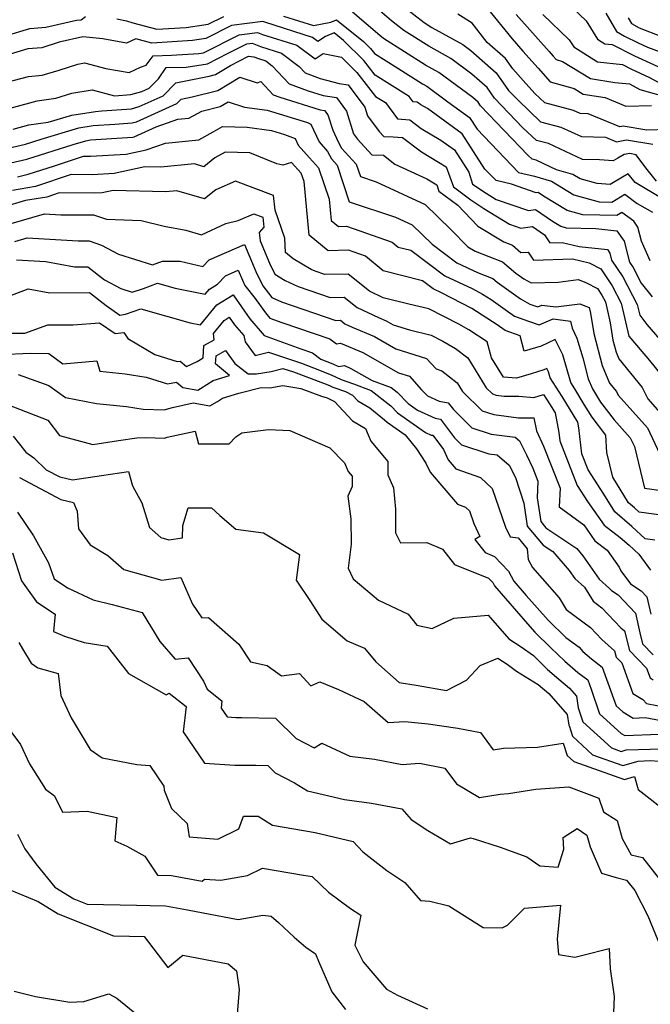
# Model space of a CAD drawing. Extents: x 1966594 to 1974796, y 2863029 to 2866063.
# Drawn here: x 1968341 to 1968492, y 2864234 to 2864468 of the extents above; entities that cross this region are included whole.
import ezdxf

# ---------------------------------------------------------------- set-up
doc = ezdxf.new("R2010")
doc.units = 0

msp = doc.modelspace()

# ---------------------------------------------------------------- linework, layer by layer
at = {"layer": 'Unknown_Line_Type', "color": 0}
for points in [[(1968492.95, 2864429.81, 3038), (1968490.46, 2864432.97, 3038), (1968488.17, 2864436.1, 3038), (1968486.6, 2864436.36, 3038), (1968485.25, 2864436.12, 3038), (1968483.73, 2864435.3, 3038), (1968482.66, 2864434.67, 3038), (1968479.43, 2864434.85, 3038), (1968475.38, 2864434.97, 3038), (1968467.26, 2864438.74, 3038), (1968464.36, 2864439.49, 3038), (1968461.18, 2864442.53, 3038), (1968454.42, 2864449.6, 3038), (1968452.65, 2864452.1, 3038), (1968448.98, 2864455.31, 3038), (1968443.98, 2864459.03, 3038), (1968438.74, 2864461.95, 3038), (1968432.81, 2864465.69, 3038), (1968429.87, 2864467.98, 3038), (1968425.98, 2864471.32, 3038)], [(1968432.69, 2864471.43, 3040), (1968437.64, 2864467.58, 3040), (1968439.5, 2864466.41, 3040), (1968446.82, 2864462.34, 3040), (1968448.73, 2864460.92, 3040), (1968454.82, 2864455.59, 3040), (1968457.76, 2864451.43, 3040), (1968460.03, 2864449.06, 3040), (1968465.36, 2864443.96, 3040), (1968470.22, 2864442.7, 3040), (1968475.1, 2864440.44, 3040), (1968480.83, 2864440.28, 3040), (1968483.42, 2864439.2, 3040), (1968485.81, 2864439.63, 3040), (1968492.07, 2864438.59, 3040)], [(1968471.55, 2864472.49, 3050), (1968476.25, 2864467.98, 3050), (1968478.96, 2864463.61, 3050), (1968480.66, 2864462.55, 3050), (1968482.43, 2864462.36, 3050), (1968487.74, 2864459.69, 3050), (1968494.14, 2864456.72, 3050)], [(1968260.54, 2864468.46, 3034), (1968264.32, 2864468.05, 3034), (1968269.43, 2864465.69, 3034), (1968273.46, 2864466.65, 3034), (1968276.39, 2864466.53, 3034), (1968279.52, 2864465.56, 3034), (1968283.78, 2864463.25, 3034), (1968285.21, 2864463.19, 3034), (1968291.18, 2864464.19, 3034), (1968293.24, 2864464.94, 3034), (1968298.52, 2864464.03, 3034), (1968302.74, 2864463.16, 3034), (1968308.96, 2864462.74, 3034), (1968315.97, 2864462.29, 3034), (1968321.18, 2864461.67, 3034), (1968322.44, 2864460.56, 3034), (1968325.46, 2864460.86, 3034), (1968328.03, 2864462.14, 3034), (1968337.94, 2864464.45, 3034), (1968343.68, 2864466.21, 3034), (1968347.54, 2864466.47, 3034), (1968354.8, 2864468.17, 3034), (1968355.9, 2864468.28, 3034), (1968356.96, 2864469.01, 3034)], [(1968364.42, 2864468.46, 3034), (1968366.76, 2864467.99, 3034), (1968368.21, 2864467.57, 3034), (1968373.99, 2864465.99, 3034), (1968380.95, 2864466.46, 3034), (1968386.21, 2864467.21, 3034), (1968389.91, 2864469.07, 3034)], [(1968404.1, 2864469.16, 3034), (1968411.31, 2864466.87, 3034), (1968415.37, 2864467.66, 3034), (1968416.76, 2864468.26, 3034), (1968423.19, 2864463.07, 3034), (1968424.86, 2864461.4, 3034), (1968425.8, 2864460.19, 3034), (1968431.4, 2864456.7, 3034), (1968437.24, 2864453.02, 3034), (1968438.31, 2864452.42, 3034), (1968443.29, 2864448.71, 3034), (1968448.47, 2864444.95, 3034), (1968450.25, 2864442.2, 3034), (1968460.1, 2864431.86, 3034), (1968463.94, 2864430.95, 3034), (1968467.97, 2864429.77, 3034), (1968473.25, 2864426.56, 3034), (1968479.36, 2864424.87, 3034), (1968482.35, 2864424.81, 3034), (1968485.47, 2864426.68, 3034), (1968488.35, 2864424.5, 3034), (1968492.06, 2864422.37, 3034)], [(1968494.43, 2864425.55, 3036), (1968487.86, 2864429.47, 3036), (1968486.25, 2864431.51, 3036), (1968485.3, 2864431, 3036), (1968481.96, 2864429.02, 3036), (1968478.83, 2864429.2, 3036), (1968474.78, 2864430.32, 3036), (1968473.05, 2864431.37, 3036), (1968469.17, 2864432.51, 3036), (1968464.3, 2864434.77, 3036), (1968463.36, 2864435.02, 3036), (1968462.33, 2864436, 3036), (1968451.07, 2864447.76, 3036), (1968450.47, 2864448.61, 3036), (1968449.22, 2864449.71, 3036), (1968441.15, 2864455.73, 3036), (1968437.99, 2864457.48, 3036), (1968427.98, 2864463.8, 3036), (1968427.04, 2864464.52, 3036), (1968420.58, 2864470.1, 3036)], [(1968495.64, 2864442.11, 3042), (1968490.71, 2864441.95, 3042), (1968485.03, 2864442.89, 3042), (1968484.22, 2864442.75, 3042), (1968476.74, 2864445.85, 3042), (1968474.82, 2864445.91, 3042), (1968473.18, 2864446.67, 3042), (1968466.36, 2864448.43, 3042), (1968463.99, 2864450.7, 3042), (1968461.21, 2864453.8, 3042), (1968458.78, 2864456.55, 3042), (1968457, 2864459.07, 3042), (1968452.67, 2864462.86, 3042), (1968449.08, 2864467.47, 3042), (1968445.69, 2864469.61, 3042)], [(1968452.64, 2864471.05, 3044), (1968458.58, 2864463.7, 3044), (1968461.17, 2864460.78, 3044), (1968464.78, 2864456.71, 3044), (1968467.67, 2864453.48, 3044), (1968473.33, 2864451.87, 3044), (1968475.53, 2864450.53, 3044), (1968480.75, 2864449.7, 3044), (1968485.7, 2864447.64, 3044), (1968491.81, 2864447.84, 3044)], [(1968459.54, 2864469.5, 3046), (1968467.38, 2864460.69, 3046), (1968468.34, 2864459.61, 3046), (1968469.1, 2864458.76, 3046), (1968470.6, 2864458.33, 3046), (1968477.25, 2864454.28, 3046), (1968483.09, 2864453.35, 3046), (1968486.53, 2864452.97, 3046), (1968489.01, 2864451.62, 3046), (1968496.39, 2864449.57, 3046)], [(1968465.89, 2864469.56, 3048), (1968472.21, 2864463.52, 3048), (1968473.26, 2864461.81, 3048), (1968478.96, 2864458.23, 3048), (1968484.89, 2864457.6, 3048), (1968486.87, 2864456.6, 3048), (1968491.33, 2864454.54, 3048), (1968493.41, 2864453.4, 3048)], [(1968480.91, 2864469.81, 3052), (1968483.44, 2864465.47, 3052), (1968485.39, 2864464.39, 3052), (1968488.6, 2864462.77, 3052), (1968490.81, 2864461.75, 3052), (1968498.12, 2864459, 3052)], [(1968491.51, 2864410.82, 3032), (1968489.38, 2864415.5, 3032), (1968488.55, 2864418.82, 3032), (1968487.57, 2864420.23, 3032), (1968484.76, 2864422.35, 3032), (1968483.52, 2864421.6, 3032), (1968475.42, 2864421.77, 3032), (1968471.72, 2864422.8, 3032), (1968466.05, 2864426.24, 3032), (1968464.8, 2864427.09, 3032), (1968464.31, 2864427.03, 3032), (1968458.41, 2864429.04, 3032), (1968454.75, 2864429.91, 3032), (1968452.12, 2864432.68, 3032), (1968446.67, 2864441.09, 3032), (1968438.41, 2864447.08, 3032), (1968436.88, 2864448, 3032), (1968436, 2864448.66, 3032), (1968435.04, 2864448.73, 3032), (1968434.09, 2864450, 3032), (1968425.93, 2864455.08, 3032), (1968423.23, 2864458.55, 3032), (1968418.45, 2864463.35, 3032), (1968416.22, 2864465.15, 3032), (1968414.14, 2864464.25, 3032), (1968412.35, 2864463.07, 3032), (1968411.05, 2864464.06, 3032), (1968399.66, 2864467.66, 3032), (1968399.23, 2864467.83, 3032), (1968391.74, 2864466.89, 3032), (1968385.64, 2864463.81, 3032), (1968382.47, 2864463.36, 3032), (1968372.74, 2864462.71, 3032), (1968368.96, 2864463.74, 3032), (1968366.76, 2864462.7, 3032), (1968361.09, 2864463.69, 3032), (1968356.32, 2864464.2, 3032), (1968350.72, 2864462.89, 3032), (1968346.57, 2864461.61, 3032), (1968343.26, 2864461.36, 3032), (1968338.82, 2864460, 3032)], [(1968486.24, 2864468.71, 3054), (1968487.03, 2864467.37, 3054), (1968488.83, 2864466.37, 3054), (1968494.2, 2864464.25, 3054)], [(1968335.1, 2864452.61, 3030), (1968343.4, 2864454.78, 3030), (1968346.65, 2864455.03, 3030), (1968350.72, 2864456.28, 3030), (1968355.12, 2864457.69, 3030), (1968356.74, 2864457.96, 3030), (1968361.79, 2864456.64, 3030), (1968367.36, 2864455.66, 3030), (1968370.07, 2864456.95, 3030), (1968371.43, 2864457.41, 3030), (1968373.06, 2864459.7, 3030), (1968377.49, 2864459.83, 3030), (1968383.98, 2864460.26, 3030), (1968385.06, 2864460.42, 3030), (1968393.57, 2864464.71, 3030), (1968397.94, 2864465.26, 3030), (1968399.16, 2864464.77, 3030), (1968407.34, 2864462.18, 3030), (1968411.64, 2864458.92, 3030), (1968413.61, 2864460.23, 3030), (1968417.95, 2864459.37, 3030), (1968421.59, 2864455.71, 3030), (1968426.07, 2864449.97, 3030), (1968428.4, 2864448.52, 3030), (1968431.3, 2864444.63, 3030), (1968434.24, 2864444.41, 3030), (1968436.93, 2864442.38, 3030), (1968441.63, 2864439.58, 3030), (1968444.86, 2864437.23, 3030), (1968448.29, 2864431.95, 3030), (1968449.19, 2864429.05, 3030), (1968452.42, 2864426.91, 3030), (1968454.8, 2864425.45, 3030), (1968462.5, 2864422.83, 3030), (1968464.12, 2864423.03, 3030), (1968468.23, 2864420.23, 3030), (1968470.19, 2864419.03, 3030), (1968471.47, 2864418.68, 3030), (1968478.52, 2864418.53, 3030), (1968483.53, 2864417.96, 3030), (1968485.29, 2864415.52, 3030), (1968486.55, 2864410.45, 3030), (1968487.4, 2864409.18, 3030), (1968489.36, 2864405.43, 3030), (1968491.93, 2864402.23, 3030)], [(1968334.23, 2864445.89, 3028), (1968345.49, 2864448.96, 3028), (1968349.91, 2864449.54, 3028), (1968353.74, 2864450.76, 3028), (1968358.55, 2864451.56, 3028), (1968363.9, 2864450.16, 3028), (1968367.73, 2864450.47, 3028), (1968370.39, 2864451.15, 3028), (1968372.17, 2864451.96, 3028), (1968374.37, 2864454.22, 3028), (1968376.19, 2864456.87, 3028), (1968380.98, 2864456.97, 3028), (1968386.04, 2864457.74, 3028), (1968390.99, 2864460.31, 3028), (1968395.4, 2864462.53, 3028), (1968396.65, 2864462.69, 3028), (1968398.67, 2864461.88, 3028), (1968403.64, 2864460.31, 3028), (1968407.87, 2864457.1, 3028), (1968409.28, 2864455.6, 3028), (1968412.83, 2864454.28, 3028), (1968417.42, 2864453.1, 3028), (1968419.51, 2864452.78, 3028), (1968423.49, 2864447.39, 3028), (1968424.14, 2864445.37, 3028), (1968426.91, 2864441.62, 3028), (1968428, 2864440.41, 3028), (1968430.28, 2864440.33, 3028), (1968432.48, 2864440.16, 3028), (1968436.99, 2864436.76, 3028), (1968441.08, 2864434.32, 3028), (1968442.89, 2864433.21, 3028), (1968444.62, 2864428.43, 3028), (1968448.76, 2864425.33, 3028), (1968451.82, 2864423.29, 3028), (1968457.96, 2864419.55, 3028), (1968460.69, 2864418.62, 3028), (1968463.44, 2864418.97, 3028), (1968466.34, 2864416.99, 3028), (1968467.55, 2864415.1, 3028), (1968470.54, 2864415.19, 3028), (1968474.59, 2864414.22, 3028), (1968481.27, 2864413.47, 3028), (1968481.86, 2864412.65, 3028), (1968482.28, 2864410.96, 3028), (1968484.93, 2864406.99, 3028), (1968488.39, 2864400.36, 3028), (1968488.97, 2864397.8, 3028), (1968490.71, 2864395.64, 3028), (1968495.26, 2864390.26, 3028)], [(1968339.77, 2864442.22, 3026), (1968343.5, 2864443.23, 3026), (1968348.07, 2864443.83, 3026), (1968353.69, 2864445.53, 3026), (1968359.36, 2864446.42, 3026), (1968360.89, 2864446.52, 3026), (1968367.89, 2864447.07, 3026), (1968369.77, 2864447.56, 3026), (1968375.46, 2864450.13, 3026), (1968378.49, 2864453.24, 3026), (1968386.42, 2864454.79, 3026), (1968387.97, 2864455.18, 3026), (1968391.5, 2864457.33, 3026), (1968395.77, 2864459.56, 3026), (1968397.05, 2864459.44, 3026), (1968398.17, 2864459, 3026), (1968399.94, 2864458.44, 3026), (1968401.44, 2864457.3, 3026), (1968405.49, 2864452.99, 3026), (1968410.03, 2864451.3, 3026), (1968413.59, 2864450.2, 3026), (1968416.72, 2864449.73, 3026), (1968419.11, 2864446.49, 3026), (1968420.84, 2864441.1, 3026), (1968421.78, 2864439.82, 3026), (1968425.19, 2864436.06, 3026), (1968427.92, 2864435.96, 3026), (1968430.67, 2864433.8, 3026), (1968438.31, 2864430.31, 3026), (1968440.62, 2864428.89, 3026), (1968441.16, 2864427.41, 3026), (1968445.64, 2864424.05, 3026), (1968450.44, 2864419.09, 3026), (1968456.61, 2864415.31, 3026), (1968458.64, 2864414.53, 3026), (1968460.7, 2864412.77, 3026), (1968462.43, 2864412.88, 3026), (1968463.67, 2864410.96, 3026), (1968473, 2864411.24, 3026), (1968476.97, 2864410.3, 3026), (1968479.74, 2864408.87, 3026), (1968482.45, 2864404.8, 3026), (1968484.59, 2864400.7, 3026), (1968486.38, 2864392.86, 3026), (1968486.87, 2864392.25, 3026), (1968491.3, 2864387.01, 3026), (1968495.7, 2864381.65, 3026)], [(1968336.78, 2864437.28, 3024), (1968342.67, 2864438.59, 3024), (1968346.39, 2864439.78, 3024), (1968355.38, 2864442.48, 3024), (1968358.77, 2864443.02, 3024), (1968363.95, 2864443.36, 3024), (1968368.05, 2864443.68, 3024), (1968369.15, 2864443.97, 3024), (1968378.75, 2864448.3, 3024), (1968379.76, 2864449.34, 3024), (1968382.41, 2864449.86, 3024), (1968388.52, 2864451.4, 3024), (1968393.76, 2864454.59, 3024), (1968397.85, 2864453.2, 3024), (1968398.76, 2864453.51, 3024), (1968401.69, 2864450.39, 3024), (1968403.24, 2864449.82, 3024), (1968412.88, 2864446.83, 3024), (1968413.93, 2864446.67, 3024), (1968414.72, 2864445.59, 3024), (1968415.89, 2864441.97, 3024), (1968417.13, 2864439.2, 3024), (1968417.97, 2864437.66, 3024), (1968421.47, 2864433.85, 3024), (1968422.45, 2864430.86, 3024), (1968426.19, 2864429.61, 3024), (1968437.88, 2864424.26, 3024), (1968444.02, 2864418.29, 3024), (1968448.04, 2864414.13, 3024), (1968449.76, 2864413.08, 3024), (1968456.31, 2864410.56, 3024), (1968459.48, 2864407.85, 3024), (1968461.37, 2864406.51, 3024), (1968463.09, 2864405.52, 3024), (1968469.57, 2864405.67, 3024), (1968474.31, 2864406.31, 3024), (1968476.16, 2864405.59, 3024), (1968478.95, 2864404.16, 3024), (1968479.98, 2864402.61, 3024), (1968480.8, 2864401.05, 3024), (1968481.94, 2864396.01, 3024), (1968482.6, 2864391.87, 3024), (1968483.35, 2864388.99, 3024), (1968484.01, 2864387.43, 3024), (1968489.59, 2864380.62, 3024), (1968490.9, 2864377.87, 3024), (1968494.88, 2864373.4, 3024)], [(1968333.51, 2864432.89, 3022), (1968342.99, 2864435, 3022), (1968354.06, 2864438.54, 3022), (1968357.06, 2864439.44, 3022), (1968358.19, 2864439.62, 3022), (1968367.01, 2864440.19, 3022), (1968368.21, 2864440.29, 3022), (1968368.54, 2864440.37, 3022), (1968373.78, 2864442.74, 3022), (1968378.95, 2864444.55, 3022), (1968381.58, 2864444.81, 3022), (1968384.67, 2864446.5, 3022), (1968389.07, 2864447.61, 3022), (1968390.93, 2864448.74, 3022), (1968394.88, 2864447.4, 3022), (1968400.25, 2864446.71, 3022), (1968409.81, 2864443.74, 3022), (1968410.67, 2864443.4, 3022), (1968412.59, 2864439.13, 3022), (1968414.61, 2864436.82, 3022), (1968415.55, 2864435.1, 3022), (1968416.88, 2864433.64, 3022), (1968419.77, 2864424.86, 3022), (1968430.79, 2864421.18, 3022), (1968434.76, 2864419.36, 3022), (1968439.52, 2864414.73, 3022), (1968445.39, 2864410.32, 3022), (1968450.32, 2864408, 3022), (1968453.98, 2864406.59, 3022), (1968455.02, 2864405.71, 3022), (1968460.57, 2864401.76, 3022), (1968462.78, 2864400.5, 3022), (1968464.73, 2864399.81, 3022), (1968465.69, 2864400.23, 3022), (1968469.01, 2864399.8, 3022), (1968474.68, 2864400.56, 3022), (1968476.96, 2864399.68, 3022), (1968477.27, 2864398.3, 3022), (1968478.03, 2864393.49, 3022), (1968480.02, 2864385.83, 3022), (1968481.79, 2864381.66, 3022), (1968483.48, 2864379.6, 3022), (1968483.87, 2864378.76, 3022), (1968490.8, 2864370.99, 3022), (1968493.75, 2864364.72, 3022)], [(1968340.74, 2864430.85, 3020), (1968343.3, 2864431.42, 3020), (1968349.58, 2864433.42, 3020), (1968356.46, 2864435.73, 3020), (1968358.14, 2864435.72, 3020), (1968366.62, 2864436.2, 3020), (1968371.39, 2864437.24, 3020), (1968376.04, 2864438.86, 3020), (1968383.93, 2864439.64, 3020), (1968387.35, 2864441.52, 3020), (1968389.63, 2864442.79, 3020), (1968395.45, 2864442.64, 3020), (1968401.3, 2864441.89, 3020), (1968404.36, 2864440.94, 3020), (1968406.95, 2864439.92, 3020), (1968407.64, 2864438.38, 3020), (1968410.33, 2864435.32, 3020), (1968412.48, 2864433, 3020), (1968414.99, 2864425.46, 3020), (1968415.47, 2864420.44, 3020), (1968417.24, 2864418.98, 3020), (1968419.13, 2864419.03, 3020), (1968430.05, 2864415.22, 3020), (1968431.42, 2864414.08, 3020), (1968434.49, 2864413.31, 3020), (1968442.57, 2864407.22, 3020), (1968449.08, 2864404.16, 3020), (1968451.54, 2864402.88, 3020), (1968453.58, 2864401.57, 3020), (1968459.18, 2864397.57, 3020), (1968462.46, 2864396.4, 3020), (1968465, 2864395.5, 3020), (1968468.37, 2864396.99, 3020), (1968472.52, 2864396.44, 3020), (1968472.89, 2864394.77, 3020), (1968474.04, 2864392.38, 3020), (1968475.41, 2864387.66, 3020), (1968476.7, 2864382.68, 3020), (1968477.72, 2864380.26, 3020), (1968479.67, 2864377.12, 3020), (1968482.87, 2864372.91, 3020), (1968486.72, 2864368.58, 3020), (1968487.7, 2864366.49, 3020), (1968490.09, 2864356.59, 3020), (1968496.47, 2864355.75, 3020)], [(1968495.3, 2864350.03, 3018), (1968488.88, 2864350.84, 3018), (1968487.75, 2864351.87, 3018), (1968486.32, 2864353.11, 3018), (1968482.54, 2864359.2, 3018), (1968481.18, 2864365.07, 3018), (1968480.89, 2864369.25, 3018), (1968477.65, 2864373.54, 3018), (1968475.77, 2864376.56, 3018), (1968473.55, 2864380.25, 3018), (1968472.56, 2864381.79, 3018), (1968470.65, 2864388.36, 3018), (1968468.88, 2864392.04, 3018), (1968465.49, 2864390.46, 3018), (1968461.47, 2864389.22, 3018), (1968460.47, 2864392.9, 3018), (1968456.95, 2864394.15, 3018), (1968455, 2864395.54, 3018), (1968448.98, 2864399.39, 3018), (1968441.77, 2864403.18, 3018), (1968439.75, 2864404.13, 3018), (1968437.24, 2864406.02, 3018), (1968427.86, 2864408.4, 3018), (1968423.64, 2864411.89, 3018), (1968419.62, 2864413.3, 3018), (1968414.79, 2864413.17, 3018), (1968410.27, 2864416.9, 3018), (1968409.04, 2864429.69, 3018), (1968408.38, 2864431.67, 3018), (1968406, 2864434.23, 3018), (1968404.01, 2864433.59, 3018), (1968402.58, 2864433.92, 3018), (1968396.08, 2864436.55, 3018), (1968390.22, 2864436.69, 3018), (1968387.78, 2864435.33, 3018), (1968385.17, 2864433.22, 3018), (1968382.97, 2864433.88, 3018), (1968374.89, 2864433.1, 3018), (1968371.11, 2864433.21, 3018), (1968363.78, 2864431.62, 3018), (1968358.63, 2864431.33, 3018), (1968353.57, 2864431.35, 3018), (1968345.08, 2864428.5, 3018), (1968339.62, 2864427.59, 3018)], [(1968492.61, 2864344.23, 3016), (1968490.27, 2864344.52, 3016), (1968487.09, 2864347.43, 3016), (1968483.07, 2864350.92, 3016), (1968480.46, 2864355.13, 3016), (1968476.69, 2864360.94, 3016), (1968475.19, 2864364.79, 3016), (1968474.49, 2864370.98, 3016), (1968474.22, 2864372.36, 3016), (1968470.54, 2864378.48, 3016), (1968467.68, 2864382.92, 3016), (1968467.27, 2864384.34, 3016), (1968466.89, 2864385.13, 3016), (1968466.16, 2864384.79, 3016), (1968463.16, 2864383.87, 3016), (1968459.67, 2864382.81, 3016), (1968456.5, 2864383.08, 3016), (1968453.7, 2864387.69, 3016), (1968452.65, 2864391.52, 3016), (1968448.28, 2864394.34, 3016), (1968445.93, 2864395.68, 3016), (1968438.77, 2864399.31, 3016), (1968434.02, 2864400.47, 3016), (1968427.89, 2864402.01, 3016), (1968424.6, 2864403.56, 3016), (1968419.52, 2864407.65, 3016), (1968413.97, 2864407.51, 3016), (1968411.66, 2864408.29, 3016), (1968410.7, 2864408.74, 3016), (1968406.43, 2864411.3, 3016), (1968404.57, 2864412.81, 3016), (1968404.42, 2864416.22, 3016), (1968402.13, 2864422.84, 3016), (1968401.74, 2864426.39, 3016), (1968392.67, 2864429.78, 3016), (1968388.03, 2864427.76, 3016), (1968385.3, 2864425.54, 3016), (1968378.71, 2864427.51, 3016), (1968376.01, 2864427.25, 3016), (1968363.54, 2864427.6, 3016), (1968360.94, 2864427.04, 3016), (1968359.11, 2864426.94, 3016), (1968350.68, 2864426.97, 3016), (1968347.73, 2864425.98, 3016), (1968342.66, 2864425.14, 3016), (1968337.32, 2864423.58, 3016)], [(1968338.74, 2864419.51, 3014), (1968347.21, 2864421.98, 3014), (1968351.08, 2864421.75, 3014), (1968358.91, 2864421.74, 3014), (1968361.97, 2864420.69, 3014), (1968370.25, 2864420.39, 3014), (1968375.71, 2864419.03, 3014), (1968380.85, 2864418.08, 3014), (1968384.61, 2864416.99, 3014), (1968390.37, 2864419.69, 3014), (1968393.37, 2864420.38, 3014), (1968397.1, 2864422, 3014), (1968399.22, 2864421.21, 3014), (1968399.48, 2864418.79, 3014), (1968398.36, 2864417.57, 3014), (1968398.55, 2864415.53, 3014), (1968400.77, 2864410.27, 3014), (1968402.06, 2864407.59, 3014), (1968404.5, 2864406.13, 3014), (1968407.66, 2864404.64, 3014), (1968415.28, 2864402.05, 3014), (1968418.62, 2864402.14, 3014), (1968421.66, 2864399.68, 3014), (1968426.8, 2864397.27, 3014), (1968428.58, 2864396.51, 3014), (1968430.28, 2864395.55, 3014), (1968434.18, 2864394.32, 3014), (1968439.3, 2864393.06, 3014), (1968442.12, 2864391.63, 3014), (1968445.11, 2864389.93, 3014), (1968448.04, 2864387.67, 3014), (1968452.39, 2864380.55, 3014), (1968453.89, 2864379.06, 3014), (1968454.79, 2864378.77, 3014), (1968456.71, 2864378.54, 3014), (1968460.2, 2864378.53, 3014), (1968463.74, 2864378.22, 3014), (1968466.1, 2864378.94, 3014), (1968467.53, 2864376.72, 3014), (1968468.81, 2864374.58, 3014), (1968469.74, 2864369.87, 3014), (1968469.96, 2864367.85, 3014), (1968474.12, 2864357.19, 3014), (1968476.54, 2864353.45, 3014), (1968480.5, 2864347.75, 3014), (1968484.31, 2864344.82, 3014), (1968486.43, 2864342.98, 3014), (1968488.74, 2864340.87, 3014), (1968491.53, 2864337.08, 3014)], [(1968340.16, 2864415.44, 3012), (1968343.06, 2864416.29, 3012), (1968355.25, 2864415.56, 3012), (1968357.86, 2864415.56, 3012), (1968360.78, 2864414.56, 3012), (1968364.87, 2864412.36, 3012), (1968372.92, 2864409.87, 3012), (1968375.34, 2864410.69, 3012), (1968379.54, 2864410.74, 3012), (1968384.95, 2864409.48, 3012), (1968386.45, 2864411.05, 3012), (1968394.83, 2864414.69, 3012), (1968397.55, 2864408.23, 3012), (1968399.19, 2864404.8, 3012), (1968401.36, 2864402.07, 3012), (1968403.65, 2864401, 3012), (1968416.59, 2864396.6, 3012), (1968417.71, 2864396.62, 3012), (1968418.73, 2864395.8, 3012), (1968420.45, 2864394.99, 3012), (1968425.79, 2864392.72, 3012), (1968430.89, 2864389.82, 3012), (1968438.22, 2864387.52, 3012), (1968440.47, 2864385.03, 3012), (1968441.83, 2864384.55, 3012), (1968445.51, 2864381.72, 3012), (1968446.8, 2864379.61, 3012), (1968451.44, 2864375.03, 3012), (1968454.2, 2864374.12, 3012), (1968460.12, 2864373.4, 3012), (1968463.77, 2864373.39, 3012), (1968464.37, 2864370.25, 3012), (1968466.1, 2864366.63, 3012), (1968470, 2864356.58, 3012), (1968469.81, 2864352.18, 3012), (1968475.68, 2864347.83, 3012), (1968478.31, 2864344.04, 3012), (1968481.19, 2864341.83, 3012), (1968484.11, 2864337.78, 3012), (1968484.48, 2864336.86, 3012), (1968486.78, 2864333.77, 3012), (1968489.35, 2864332.1, 3012), (1968490.71, 2864330.65, 3012), (1968491.64, 2864326.57, 3012)], [(1968340.52, 2864411.07, 3010), (1968347.5, 2864410.66, 3010), (1968354.37, 2864409.37, 3010), (1968357.55, 2864409.38, 3010), (1968361.52, 2864406.27, 3010), (1968365.42, 2864404.17, 3010), (1968368.11, 2864403.34, 3010), (1968370.78, 2864404.23, 3010), (1968374.13, 2864405.45, 3010), (1968378.29, 2864404.27, 3010), (1968385.51, 2864402.82, 3010), (1968386.52, 2864404.06, 3010), (1968388.41, 2864405.24, 3010), (1968390.3, 2864407.22, 3010), (1968393.34, 2864408.54, 3010), (1968394.33, 2864406.19, 3010), (1968394.92, 2864404.95, 3010), (1968397.42, 2864401.81, 3010), (1968399.81, 2864398.41, 3010), (1968400.91, 2864397.11, 3010), (1968403.73, 2864396.08, 3010), (1968415.2, 2864392.19, 3010), (1968416.73, 2864391.02, 3010), (1968417.71, 2864391.18, 3010), (1968423, 2864388.93, 3010), (1968431.51, 2864384.1, 3010), (1968434.12, 2864383.27, 3010), (1968437.04, 2864380.06, 3010), (1968438.41, 2864378.58, 3010), (1968441.19, 2864377.3, 3010), (1968443.38, 2864376.97, 3010), (1968444.6, 2864375.33, 3010), (1968448.98, 2864371, 3010), (1968453.61, 2864369.46, 3010), (1968459.34, 2864368.78, 3010), (1968460.33, 2864367.89, 3010), (1968462.05, 2864364.5, 3010), (1968463.53, 2864361.4, 3010), (1968464.75, 2864358.26, 3010), (1968464.58, 2864354.31, 3010), (1968465.4, 2864348.64, 3010), (1968466.65, 2864347.15, 3010), (1968473.98, 2864342.17, 3010), (1968475.47, 2864340.46, 3010), (1968479.29, 2864334.88, 3010), (1968481.79, 2864332.65, 3010), (1968482.26, 2864332.2, 3010), (1968483.88, 2864331.15, 3010), (1968487.98, 2864326.76, 3010), (1968489.04, 2864322.11, 3010), (1968489.68, 2864319.49, 3010), (1968492.21, 2864316.88, 3010)], [(1968338.93, 2864402.47, 3008), (1968343.33, 2864404.14, 3008), (1968348.44, 2864403.18, 3008), (1968357.96, 2864403.21, 3008), (1968361.87, 2864400.15, 3008), (1968365.13, 2864397.86, 3008), (1968366.53, 2864398.06, 3008), (1968370.13, 2864399.37, 3008), (1968381.93, 2864396.01, 3008), (1968384.35, 2864395.52, 3008), (1968388.27, 2864400.33, 3008), (1968392.11, 2864402.72, 3008), (1968396.14, 2864396.98, 3008), (1968399.53, 2864392.98, 3008), (1968408.24, 2864389.8, 3008), (1968411.06, 2864388.85, 3008), (1968413.05, 2864387.32, 3008), (1968415.87, 2864386.21, 3008), (1968417.22, 2864385.57, 3008), (1968418.65, 2864385.81, 3008), (1968420.21, 2864385.14, 3008), (1968425.26, 2864382.27, 3008), (1968429.75, 2864380.6, 3008), (1968431.19, 2864379.46, 3008), (1968433.84, 2864376.76, 3008), (1968436.04, 2864375.2, 3008), (1968440.24, 2864373.28, 3008), (1968441.53, 2864373.08, 3008), (1968444.85, 2864368.62, 3008), (1968446.53, 2864366.96, 3008), (1968453.02, 2864364.81, 3008), (1968455.06, 2864364.57, 3008), (1968457.87, 2864362.05, 3008), (1968459.36, 2864359.11, 3008), (1968461.38, 2864353.02, 3008), (1968462.18, 2864347.52, 3008), (1968465.98, 2864343.02, 3008), (1968468.27, 2864341.46, 3008), (1968472.21, 2864336.94, 3008), (1968473.51, 2864335.03, 3008), (1968475.79, 2864333, 3008), (1968477.89, 2864329.63, 3008), (1968479.95, 2864328.09, 3008), (1968484.52, 2864323.31, 3008), (1968485.38, 2864322.54, 3008), (1968486.53, 2864317.89, 3008), (1968490.59, 2864313.68, 3008), (1968491.44, 2864311.36, 3008), (1968492.18, 2864310.92, 3008)], [(1968339.04, 2864393.52, 3006), (1968342.51, 2864393.51, 3006), (1968348.02, 2864395.51, 3006), (1968354.06, 2864395.55, 3006), (1968360.33, 2864396.01, 3006), (1968364, 2864393.43, 3006), (1968366.07, 2864393.73, 3006), (1968367.05, 2864392.25, 3006), (1968373.48, 2864388.45, 3006), (1968378.82, 2864386.77, 3006), (1968379.53, 2864386.91, 3006), (1968381.06, 2864385.57, 3006), (1968383.57, 2864386.81, 3006), (1968385.03, 2864387.7, 3006), (1968385.19, 2864390.61, 3006), (1968387.63, 2864391.98, 3006), (1968387.44, 2864393.43, 3006), (1968390.02, 2864396.6, 3006), (1968391.22, 2864397.35, 3006), (1968392.48, 2864395.55, 3006), (1968394.65, 2864392.98, 3006), (1968394.97, 2864391.52, 3006), (1968397.37, 2864388.19, 3006), (1968400.54, 2864388.99, 3006), (1968408.42, 2864386.37, 3006), (1968411.3, 2864385.29, 3006), (1968415.46, 2864383.64, 3006), (1968417.88, 2864382.5, 3006), (1968420.77, 2864381.48, 3006), (1968425.04, 2864379.89, 3006), (1968429.71, 2864376.19, 3006), (1968431.32, 2864374.55, 3006), (1968437.97, 2864369.86, 3006), (1968439.28, 2864369.26, 3006), (1968439.69, 2864369.2, 3006), (1968442.21, 2864365.81, 3006), (1968443.37, 2864363.34, 3006), (1968445.16, 2864361.24, 3006), (1968451.09, 2864359.1, 3006), (1968453.87, 2864356.49, 3006), (1968457.02, 2864347.29, 3006), (1968458.09, 2864344.98, 3006), (1968460.03, 2864344.75, 3006), (1968462.2, 2864342.14, 3006), (1968462.44, 2864339.62, 3006), (1968463.42, 2864337.65, 3006), (1968465.75, 2864335.08, 3006), (1968469.77, 2864330.42, 3006), (1968471.49, 2864327.66, 3006), (1968477.24, 2864323.37, 3006), (1968479.98, 2864320.5, 3006), (1968482.99, 2864317.82, 3006), (1968483.37, 2864316.29, 3006), (1968484.7, 2864314.91, 3006), (1968487.36, 2864307.6, 3006), (1968489.7, 2864306.22, 3006), (1968490.57, 2864305.22, 3006), (1968498, 2864303.84, 3006)], [(1968336.6, 2864388.49, 3004), (1968343.83, 2864388.74, 3004), (1968348.2, 2864388.72, 3004), (1968351.6, 2864386.25, 3004), (1968359.64, 2864386.99, 3004), (1968360.38, 2864384.48, 3004), (1968366.41, 2864383.84, 3004), (1968371.44, 2864383.03, 3004), (1968376.49, 2864381.45, 3004), (1968378.67, 2864381.86, 3004), (1968380.13, 2864380.58, 3004), (1968383.69, 2864379.96, 3004), (1968384.34, 2864380.33, 3004), (1968387.35, 2864382.27, 3004), (1968391.26, 2864383.47, 3004), (1968387.96, 2864386.23, 3004), (1968388.07, 2864388.11, 3004), (1968390.35, 2864389.4, 3004), (1968392.58, 2864386.33, 3004), (1968395.71, 2864383.89, 3004), (1968397.73, 2864383.88, 3004), (1968401.17, 2864384.44, 3004), (1968403.98, 2864385.15, 3004), (1968406.5, 2864384.32, 3004), (1968413.67, 2864381.62, 3004), (1968415.06, 2864381.07, 3004), (1968415.87, 2864380.69, 3004), (1968418.88, 2864379.62, 3004), (1968420.53, 2864378.79, 3004), (1968421.86, 2864377.38, 3004), (1968424.69, 2864375.72, 3004), (1968428.23, 2864372.92, 3004), (1968428.79, 2864372.34, 3004), (1968433.11, 2864369.3, 3004), (1968435.85, 2864365.97, 3004), (1968438.03, 2864362.56, 3004), (1968439.05, 2864360.41, 3004), (1968445.54, 2864352.76, 3004), (1968447.49, 2864352.05, 3004), (1968448.41, 2864351.19, 3004), (1968449.44, 2864348.17, 3004), (1968450.89, 2864345.05, 3004), (1968449.71, 2864344.34, 3004), (1968452.13, 2864341.22, 3004), (1968454.37, 2864340.33, 3004), (1968457.7, 2864336.84, 3004), (1968459, 2864334.41, 3004), (1968461.92, 2864331.02, 3004), (1968467.16, 2864325.12, 3004), (1968471.42, 2864320.96, 3004), (1968474.52, 2864318.65, 3004), (1968475.44, 2864317.69, 3004), (1968477.46, 2864315.89, 3004), (1968480.06, 2864313.95, 3004), (1968482.73, 2864306.48, 3004), (1968483.34, 2864304.66, 3004), (1968484.93, 2864303.23, 3004), (1968487.46, 2864301.79, 3004), (1968490.3, 2864301.9, 3004), (1968497.03, 2864300.65, 3004)], [(1968340.94, 2864383.69, 3002), (1968348.23, 2864381.06, 3002), (1968352.24, 2864378.17, 3002), (1968359.57, 2864376.79, 3002), (1968366.72, 2864376.03, 3002), (1968370.71, 2864375.39, 3002), (1968375.68, 2864375.26, 3002), (1968377.66, 2864375.83, 3002), (1968382.64, 2864376.9, 3002), (1968386.55, 2864376.22, 3002), (1968388.4, 2864377.27, 3002), (1968389.57, 2864378.02, 3002), (1968393.53, 2864379.24, 3002), (1968398.78, 2864380.56, 3002), (1968400.86, 2864380.55, 3002), (1968403.98, 2864381.06, 3002), (1968408.28, 2864380.38, 3002), (1968413.22, 2864378.54, 3002), (1968414.5, 2864378.1, 3002), (1968416.25, 2864377.22, 3002), (1968420.59, 2864372.65, 3002), (1968423.7, 2864370.82, 3002), (1968424.95, 2864367.81, 3002), (1968428.97, 2864362.92, 3002), (1968428.99, 2864359.77, 3002), (1968430.36, 2864356.67, 3002), (1968430.83, 2864351.61, 3002), (1968430.81, 2864345.95, 3002), (1968431.97, 2864343.59, 3002), (1968438.25, 2864343.67, 3002), (1968442.01, 2864342.06, 3002), (1968444.85, 2864338.39, 3002), (1968452.99, 2864335.14, 3002), (1968454.01, 2864334.08, 3002), (1968454.4, 2864333.33, 3002), (1968462.22, 2864324.26, 3002), (1968463.98, 2864322.28, 3002), (1968467.81, 2864318.53, 3002), (1968471.13, 2864315.32, 3002), (1968474.22, 2864312.67, 3002), (1968476.61, 2864310.88, 3002), (1968477.4, 2864308.65, 3002), (1968479.38, 2864302.76, 3002), (1968484.56, 2864298.1, 3002), (1968485.43, 2864297.61, 3002), (1968493.62, 2864297.91, 3002)], [(1968335.84, 2864377.46, 3000), (1968347.97, 2864372.83, 3000), (1968350.79, 2864369.15, 3000), (1968358.75, 2864367.03, 3000), (1968364.82, 2864367.95, 3000), (1968369.2, 2864368.58, 3000), (1968371.31, 2864368.66, 3000), (1968375.78, 2864368.55, 3000), (1968376.46, 2864368.74, 3000), (1968383.06, 2864370.17, 3000), (1968383.89, 2864367.18, 3000), (1968391.2, 2864367.13, 3000), (1968392.79, 2864368.83, 3000), (1968394.22, 2864369.78, 3000), (1968400.59, 2864370.57, 3000), (1968405.64, 2864370.37, 3000), (1968415.17, 2864366.23, 3000), (1968418.69, 2864362.66, 3000), (1968419.57, 2864360.56, 3000), (1968420.48, 2864359.45, 3000), (1968420.5, 2864356.98, 3000), (1968419.47, 2864354.69, 3000), (1968420.19, 2864349.26, 3000), (1968420.26, 2864343.21, 3000), (1968419.5, 2864337.54, 3000), (1968420.72, 2864335, 3000), (1968426.73, 2864329.86, 3000), (1968433.82, 2864326.53, 3000), (1968435.9, 2864323.94, 3000), (1968439.57, 2864323.11, 3000), (1968444.67, 2864325.57, 3000), (1968452.87, 2864326.29, 3000), (1968457.81, 2864320.69, 3000), (1968460.72, 2864318.78, 3000), (1968463.66, 2864316.67, 3000), (1968467.04, 2864313.39, 3000), (1968469.73, 2864311.09, 3000), (1968472.29, 2864308.87, 3000), (1968473.89, 2864307.04, 3000), (1968474.29, 2864304.23, 3000), (1968475.42, 2864300.86, 3000), (1968478.85, 2864297.78, 3000), (1968482.23, 2864294.65, 3000), (1968484.56, 2864293.83, 3000), (1968485.74, 2864294.17, 3000), (1968494.29, 2864294.43, 3000)], [(1968339.77, 2864369.02, 2998), (1968342.73, 2864365.15, 2998), (1968344.67, 2864363.84, 2998), (1968347.59, 2864361, 2998), (1968350.83, 2864359.27, 2998), (1968353.86, 2864358.57, 2998), (1968360.81, 2864359.61, 2998), (1968367.18, 2864360.54, 2998), (1968368.17, 2864357.16, 2998), (1968370.37, 2864353.08, 2998), (1968372.2, 2864347.2, 2998), (1968374.89, 2864344.82, 2998), (1968376.8, 2864344.28, 2998), (1968380.06, 2864344.76, 2998), (1968380.18, 2864347.71, 2998), (1968381.42, 2864351.93, 2998), (1968386.96, 2864351.92, 2998), (1968388.98, 2864350.07, 2998), (1968392.77, 2864346.85, 2998), (1968399.38, 2864345.92, 2998), (1968407.95, 2864340.81, 2998), (1968407.12, 2864334.66, 2998), (1968410.54, 2864329.58, 2998), (1968413.23, 2864325.34, 2998), (1968419.28, 2864320.18, 2998), (1968423.46, 2864318.48, 2998), (1968426.13, 2864315.18, 2998), (1968431.68, 2864310.28, 2998), (1968435.73, 2864309.63, 2998), (1968442.96, 2864308.32, 2998), (1968447.72, 2864310.8, 2998), (1968450.97, 2864314.31, 2998), (1968455.19, 2864316.06, 2998), (1968457.38, 2864314.63, 2998), (1968459.66, 2864312.99, 2998), (1968464.82, 2864309.82, 2998), (1968467.33, 2864307.64, 2998), (1968471.71, 2864302.62, 2998), (1968472.07, 2864300.12, 2998), (1968472.14, 2864299.98, 2998), (1968472.94, 2864297.49, 2998), (1968477.77, 2864293.02, 2998), (1968484.95, 2864290.48, 2998), (1968488.6, 2864291.54, 2998), (1968491.47, 2864291.63, 2998), (1968493.58, 2864291.48, 2998)], [(1968341.28, 2864359.13, 2996), (1968351.07, 2864353.92, 2996), (1968354.11, 2864353.21, 2996), (1968354.95, 2864351.07, 2996), (1968355.31, 2864346.92, 2996), (1968358.07, 2864343.08, 2996), (1968362.26, 2864340.57, 2996), (1968366.08, 2864337.2, 2996), (1968375.18, 2864334.64, 2996), (1968379.66, 2864335.3, 2996), (1968382.45, 2864328.94, 2996), (1968384.65, 2864325.68, 2996), (1968386.26, 2864325.77, 2996), (1968393.52, 2864319.36, 2996), (1968396.26, 2864315.17, 2996), (1968400.21, 2864314.33, 2996), (1968403.67, 2864311.88, 2996), (1968407.96, 2864312.42, 2996), (1968410.63, 2864309.43, 2996), (1968412.77, 2864310.43, 2996), (1968417.24, 2864308.62, 2996), (1968423.38, 2864305.75, 2996), (1968429.1, 2864300.7, 2996), (1968433.06, 2864300.98, 2996), (1968438.62, 2864300.4, 2996), (1968445.62, 2864299.36, 2996), (1968451.05, 2864298.31, 2996), (1968454.08, 2864294.23, 2996), (1968456.53, 2864294.58, 2996), (1968464.61, 2864294.82, 2996), (1968470.74, 2864295.83, 2996), (1968471.68, 2864292.89, 2996), (1968473.3, 2864291.39, 2996), (1968485.35, 2864287.14, 2996), (1968487.7, 2864287.82, 2996), (1968488.6, 2864284.71, 2996), (1968494.74, 2864280.01, 2996)], [(1968340.77, 2864350.84, 2994), (1968344.55, 2864345.2, 2994), (1968348.18, 2864338.82, 2994), (1968349.47, 2864334.95, 2994), (1968352.7, 2864332.84, 2994), (1968358.83, 2864329.95, 2994), (1968363.35, 2864328.89, 2994), (1968370.5, 2864326.91, 2994), (1968374.65, 2864320.01, 2994), (1968378.31, 2864315.84, 2994), (1968381.39, 2864316.18, 2994), (1968385.05, 2864310.56, 2994), (1968385.97, 2864308.65, 2994), (1968389.48, 2864305.87, 2994), (1968389.29, 2864304.15, 2994), (1968390.73, 2864302.04, 2994), (1968392.77, 2864301.92, 2994), (1968394.17, 2864301.9, 2994), (1968402.23, 2864301.73, 2994), (1968407.16, 2864296.92, 2994), (1968411.46, 2864294.65, 2994), (1968413.29, 2864295.82, 2994), (1968419.92, 2864292.71, 2994), (1968425.8, 2864291.98, 2994), (1968432.4, 2864290.7, 2994), (1968436.54, 2864291, 2994), (1968442.57, 2864289.86, 2994), (1968445.34, 2864286.13, 2994), (1968450.85, 2864282.85, 2994), (1968455.73, 2864283.61, 2994), (1968457.76, 2864283.79, 2994), (1968464.21, 2864284.86, 2994), (1968472.08, 2864285.36, 2994), (1968479.27, 2864282.67, 2994), (1968480.36, 2864279.45, 2994), (1968483.58, 2864277.37, 2994), (1968484.81, 2864273.06, 2994), (1968486.94, 2864269.18, 2994), (1968489.61, 2864268.51, 2994), (1968495.93, 2864260.53, 2994)], [(1968339.58, 2864341.15, 2992), (1968341.74, 2864334.53, 2992), (1968345.27, 2864329.5, 2992), (1968349.72, 2864326.59, 2992), (1968349.38, 2864322.44, 2992), (1968351.94, 2864321.29, 2992), (1968356.67, 2864319.77, 2992), (1968362.16, 2864318.95, 2992), (1968367.18, 2864312.42, 2992), (1968376.18, 2864307.29, 2992), (1968376.92, 2864307.75, 2992), (1968380.97, 2864304.54, 2992), (1968380.27, 2864298.49, 2992), (1968385.35, 2864291.02, 2992), (1968392.58, 2864290.59, 2992), (1968397.52, 2864290.54, 2992), (1968400.4, 2864290.48, 2992), (1968402.16, 2864288.76, 2992), (1968406.75, 2864286.33, 2992), (1968409.85, 2864284.45, 2992), (1968418.7, 2864282.33, 2992), (1968425.11, 2864281.53, 2992), (1968432.31, 2864280.14, 2992), (1968434.51, 2864277.6, 2992), (1968438.52, 2864274.98, 2992), (1968443.92, 2864271.77, 2992), (1968448.64, 2864273.23, 2992), (1968449.28, 2864273.06, 2992), (1968455.75, 2864270.98, 2992), (1968462.1, 2864268.67, 2992), (1968465.18, 2864266.52, 2992), (1968469.56, 2864266.21, 2992), (1968470.94, 2864270.5, 2992), (1968470.78, 2864273.32, 2992), (1968474.06, 2864275.42, 2992), (1968476.41, 2864273.9, 2992), (1968477.2, 2864271.11, 2992), (1968479.91, 2864264.79, 2992), (1968483.38, 2864263.76, 2992), (1968485.82, 2864263.15, 2992), (1968487.81, 2864260.63, 2992), (1968490.9, 2864254.63, 2992), (1968494, 2864247.11, 2992)], [(1968341.08, 2864319.8, 2990), (1968341.94, 2864318.29, 2990), (1968344.06, 2864314.88, 2990), (1968345.62, 2864313.79, 2990), (1968350.48, 2864312.42, 2990), (1968351.11, 2864307.2, 2990), (1968353.53, 2864301.82, 2990), (1968358.11, 2864294.26, 2990), (1968360.92, 2864292.28, 2990), (1968369.18, 2864290.67, 2990), (1968372.29, 2864290.49, 2990), (1968375.62, 2864285.58, 2990), (1968375.71, 2864284.61, 2990), (1968377.49, 2864280.24, 2990), (1968381.17, 2864276.67, 2990), (1968381.63, 2864273.48, 2990), (1968388.51, 2864272.93, 2990), (1968393.5, 2864275.35, 2990), (1968394.62, 2864278.37, 2990), (1968398.12, 2864278.38, 2990), (1968401.5, 2864276.26, 2990), (1968411.67, 2864274.53, 2990), (1968420.76, 2864272.36, 2990), (1968423.02, 2864269.9, 2990), (1968428.76, 2864265.42, 2990), (1968433.02, 2864262.57, 2990), (1968436.77, 2864258.3, 2990), (1968438.96, 2864258.1, 2990), (1968443.51, 2864257.05, 2990), (1968451.72, 2864251.81, 2990), (1968456.24, 2864251.8, 2990), (1968457.48, 2864252.42, 2990), (1968461.54, 2864256.49, 2990), (1968470.09, 2864257.18, 2990), (1968469.34, 2864249.05, 2990), (1968469.67, 2864245.4, 2990), (1968473.5, 2864244.79, 2990), (1968475.46, 2864245.27, 2990), (1968481.68, 2864246.82, 2990), (1968481.94, 2864242.01, 2990), (1968482.89, 2864235.36, 2990), (1968482.72, 2864231.49, 2990)], [(1968337.36, 2864301.03, 2988), (1968341.48, 2864295.5, 2988), (1968343.65, 2864290.9, 2988), (1968347.48, 2864284.81, 2988), (1968349.59, 2864283.27, 2988), (1968351.52, 2864279.35, 2988), (1968357.33, 2864279.55, 2988), (1968364.42, 2864278.05, 2988), (1968363.98, 2864272.54, 2988), (1968366.8, 2864271.27, 2988), (1968371.11, 2864268.85, 2988), (1968374.12, 2864264.36, 2988), (1968377.42, 2864264.27, 2988), (1968384.78, 2864262.86, 2988), (1968385.33, 2864263.41, 2988), (1968389.22, 2864263.1, 2988), (1968395.59, 2864264.27, 2988), (1968399.17, 2864265.97, 2988), (1968408.87, 2864264.32, 2988), (1968410.95, 2864264.03, 2988), (1968414.85, 2864260.31, 2988), (1968420.12, 2864256.37, 2988), (1968422.58, 2864254.78, 2988), (1968421.11, 2864247.63, 2988), (1968423.08, 2864243.67, 2988), (1968428.66, 2864237.18, 2988), (1968431.29, 2864235.71, 2988), (1968438.47, 2864232.47, 2988)], [(1968340.78, 2864274.12, 2986), (1968342.52, 2864270.63, 2986), (1968345.14, 2864267, 2986), (1968349.66, 2864261.49, 2986), (1968354.19, 2864258.65, 2986), (1968357.35, 2864257.39, 2986), (1968369.1, 2864257.15, 2986), (1968372.35, 2864257.13, 2986), (1968376.02, 2864257.03, 2986), (1968381.24, 2864256.03, 2986), (1968393.35, 2864253.76, 2986), (1968399.19, 2864254.77, 2986), (1968401.17, 2864254.52, 2986), (1968402.96, 2864253.02, 2986), (1968406.67, 2864249.57, 2986), (1968409.44, 2864247.13, 2986), (1968411.75, 2864245.53, 2986), (1968412.44, 2864243.86, 2986), (1968415.63, 2864236.53, 2986), (1968418.88, 2864232.33, 2986)], [(1968338.82, 2864260.92, 2984), (1968345.7, 2864258.07, 2984), (1968350.42, 2864255.11, 2984), (1968363.64, 2864249.83, 2984), (1968367.43, 2864249.75, 2984), (1968370.96, 2864249.74, 2984), (1968376.6, 2864242.31, 2984), (1968380.18, 2864245.27, 2984), (1968390.97, 2864243.18, 2984), (1968392.94, 2864241.53, 2984), (1968393.54, 2864237.07, 2984), (1968393.09, 2864231.22, 2984)], [(1968339.97, 2864236.65, 2982), (1968345.05, 2864235.43, 2982), (1968353.26, 2864234.07, 2982), (1968356.56, 2864234.18, 2982), (1968362.55, 2864236.04, 2982), (1968364.43, 2864234.97, 2982), (1968369.57, 2864230.8, 2982)]]:
    msp.add_polyline3d(points, dxfattribs=at)

doc.saveas('drawing.dxf')
